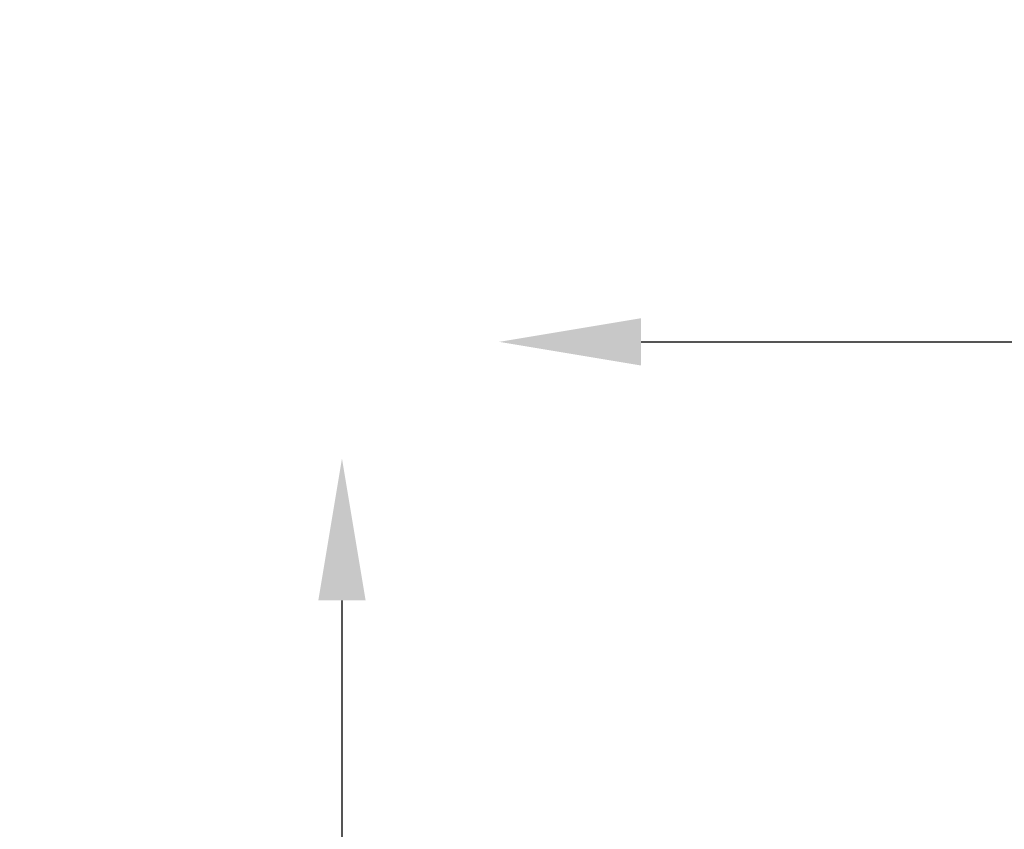
# Model space of a CAD drawing. Units: millimetres. Extents: x -334 to 5652, y 5 to 4029.
# Drawn here: x -334 to 359, y 814 to 1384 of the extents above; entities that cross this region are included whole.
import ezdxf

# ---------------------------------------------------------------- set-up
doc = ezdxf.new("R2010")
doc.units = ezdxf.units.MM
doc.header["$MEASUREMENT"] = 0
doc.styles.get("Standard").update_dxf_attribs({"font": 'square721_bt_roman.ttf'})
doc.dimstyles.get("Standard").update_dxf_attribs({"dimtxt": 200, "dimasz": 100, "dimexe": 0.18, "dimexo": 0.0625, "dimgap": 40, "dimtad": 1, "dimdec": 0, "dimlfac": 0.1, "dimrnd": 5, "dimzin": 0, "dimdsep": 46, "dimtxsty": 'Standard', "dimcen": 0.09, "dimse1": 1, "dimse2": 1, "dimadec": 0, "dimazin": 0, "dimtfac": 1, "dimtdec": 0, "dimtofl": 0, "dimtmove": 0, "dimatfit": 3, "dimfxl": 1, "dimtolj": 1, "dimtzin": 0, "dimarcsym": 0})

# ---------------------------------------------------------------- blocks, each defined once
blk = doc.blocks.new('*D16')
at = {"color": 0, "lineweight": -2, "transparency": 16777216}
blk.add_line((103.5, 1156.95), (2287.57, 1156.95), dxfattribs=at)
at = {"color": 0, "transparency": 16777216}
for points in [[(103.5, 1173.61), (103.5, 1140.28), (3.5, 1156.95)], [(2287.57, 1173.61), (2287.57, 1140.28), (2387.57, 1156.95)]]:
    blk.add_solid(points, dxfattribs=at)
at = {"layer": 'Defpoints', "color": 0, "transparency": 16777216}
for p in [(2387.57, 1156.95), (3.5, 539.86), (2387.57, 539.86)]:
    blk.add_point(p, dxfattribs=at)
at = {"color": 0, "transparency": 16777216, "insert": (1195.53, 1278.88), "char_height": 160, "attachment_point": 5}
blk.add_mtext('\\A1;240', dxfattribs=at)
blk = doc.blocks.new('*D17')
at = {"color": 0, "lineweight": -2, "transparency": 16777216}
blk.add_line((-107.14, 974.86), (-107.14, 104.87), dxfattribs=at)
at = {"color": 0, "transparency": 16777216}
for points in [[(-123.8, 974.86), (-90.47, 974.86), (-107.14, 1074.86)], [(-123.8, 104.87), (-90.47, 104.87), (-107.14, 4.87)]]:
    blk.add_solid(points, dxfattribs=at)
at = {"layer": 'Defpoints', "color": 0, "transparency": 16777216}
for p in [(888.4, 1074.86), (-107.14, 4.87), (898.6, 4.87)]:
    blk.add_point(p, dxfattribs=at)
at = {"color": 0, "transparency": 16777216, "insert": (-229.07, 539.86), "char_height": 160, "attachment_point": 5, "rotation": 90}
blk.add_mtext('\\A1;105', dxfattribs=at)

msp = doc.modelspace()

# ---------------------------------------------------------------- dimensions: what is measured, and where the dimension line sits
dim = msp.add_linear_dim(base=(2387.57, 1156.95), p1=(3.5, 539.86), p2=(2387.57, 539.86), dimstyle='Standard', override={"dimtxt": 160})
dim.commit()
dim.dimension.update_dxf_attribs({"geometry": '*D16', "text_midpoint": (1195.53, 1278.88)})
dim = msp.add_linear_dim(base=(-107.14, 4.87), p1=(888.4, 1074.86), p2=(898.6, 4.87), angle=90, dimstyle='Standard', override={"dimtxt": 160})
dim.commit()
dim.dimension.update_dxf_attribs({"geometry": '*D17', "text_midpoint": (-229.07, 539.86)})

doc.saveas('drawing.dxf')
